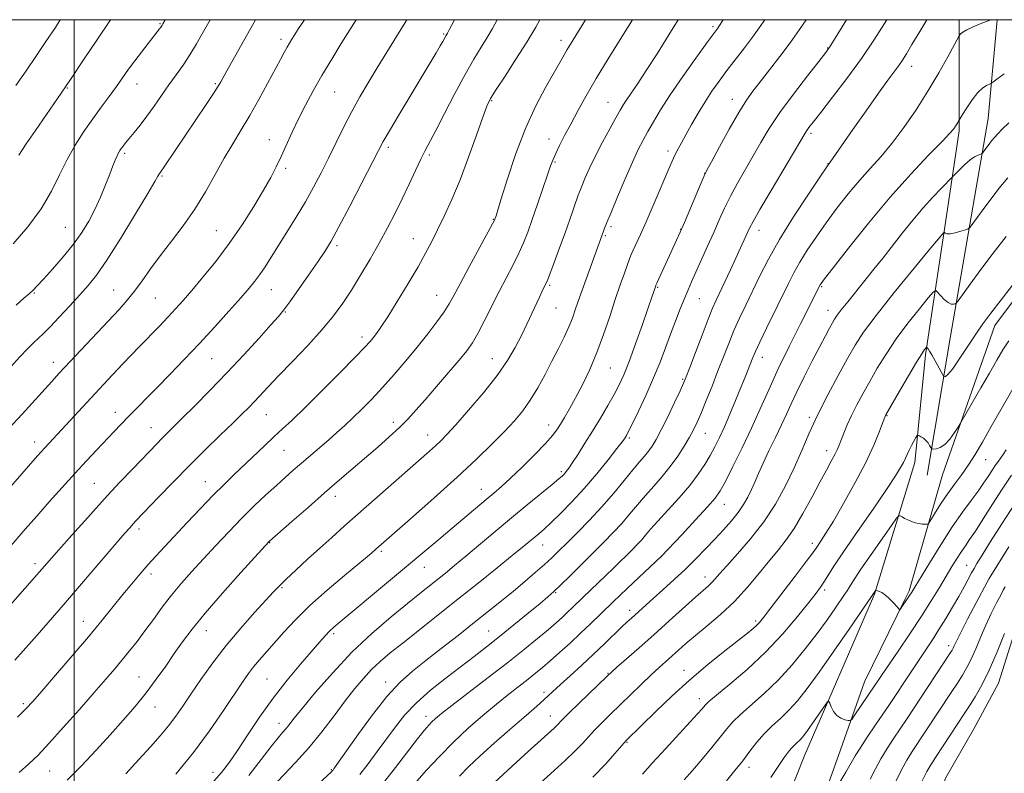
# Model space of a CAD drawing. Extents: x 2152300 to 2155200, y 304800 to 307700.
# Drawn here: x 2153984 to 2154274, y 307278 to 307500 of the extents above; entities that cross this region are included whole.
import ezdxf

# ---------------------------------------------------------------- set-up
doc = ezdxf.new("R2010")
doc.units = 0
doc.header["$MEASUREMENT"] = 0
for name, color, linetype, lineweight in [('BREAKLINE DTM HARD', 7, 'Continuous', 0), ('CONTOUR INDEX', 41, 'Continuous', 13), ('CONTOUR INTERMEDIATE', 44, 'Continuous', 0), ('GRID LINE', 7, 'Continuous', 0), ('SPOT ELEVATION DTM', 2, 'Continuous', 13)]:
    doc.layers.add(name, color=color, linetype=linetype, lineweight=lineweight)

msp = doc.modelspace()

# ---------------------------------------------------------------- linework, layer by layer
at = {"layer": 'BREAKLINE DTM HARD', "extrusion": (-0.02172427486007329, -0.04999559145879881, 0.998513142986355), "elevation": -61074.11084250655, "flags": 128}
msp.add_lwpolyline([(1853292.746970361, 1138754.685067482), (1853292.746970361, 1138752.850592081)], dxfattribs=at)
at = {"layer": 'BREAKLINE DTM HARD', "extrusion": (-0.0196746221974035, -0.04035819937928922, 0.9989915540104686), "elevation": -53696.15085230685, "flags": 128}
msp.add_lwpolyline([(1801727.555505618, 1219067.119699096), (1801727.555505618, 1219064.447003827)], dxfattribs=at)
at = {"layer": 'BREAKLINE DTM HARD'}
for points in [[(2154236.01, 307330.94, 1091.92), (2154247.72, 307369.43, 1095.4), (2154250.85, 307401.21, 1097.73), (2154257.06, 307442.16, 1102.56), (2154260.78, 307467.21, 1105.74), (2154260.855, 307500, 1108.384)], [(2154246.08, 307331.64, 1092.28), (2154255.94, 307365.85, 1095.28), (2154271.33, 307409.83, 1097.35), (2154289.11, 307433.64, 1097.54), (2154318.51, 307456.8, 1096.38), (2154366.86, 307480.53, 1095.7), (2154399.313, 307500, 1095.086)], [(2154271.966, 307500, 1107.926), (2154269.35, 307470.86, 1104.94), (2154258.19, 307406.08, 1099.07), (2154251.38, 307365.75, 1095.28)], [(2154235.28, 307329.26, 1091.82), (2154215.38, 307283.23, 1089.02), (2154200.5, 307245.92, 1087.25), (2154181.2, 307209.47, 1084.79), (2154159.84, 307168.2, 1081.85), (2154141.44, 307141.01, 1081.17), (2154124.74, 307122.65, 1080.36), (2154116.17, 307112.27, 1079.76), (2154111.64, 307101.84, 1078.83)], [(2154244.91, 307329.25, 1092.16), (2154232.92, 307304.79, 1090.95), (2154225.87, 307284.73, 1089.3), (2154216.75, 307259.05, 1087.73), (2154210.08, 307237.37, 1087.21), (2154201.04, 307219.74, 1084.79), (2154192.01, 307203.32, 1083.79), (2154182.15, 307184.09, 1083.22), (2154169.46, 307164.08, 1081.05), (2154158.42, 307148.08, 1080.56), (2154141.31, 307128.92, 1079.84), (2154127.08, 307115.38, 1079.8)], [(2154279.88, 307328.08, 1081.33), (2154272.39, 307304.39, 1080.89), (2154265, 307290.77, 1080.56), (2154256.8, 307276.36, 1080.24), (2154248.91, 307253.08, 1079.68), (2154242.7, 307237.03, 1079.07), (2154233.66, 307219.81, 1078.75), (2154228.31, 307208.59, 1077.83), (2154221.34, 307195.77, 1076.9), (2154212.3, 307178.54, 1076.66), (2154206.13, 307165.72, 1076.38), (2154193.41, 307142.49, 1075.77), (2154186.45, 307132.09, 1075.85)]]:
    msp.add_polyline3d(points, dxfattribs=at)
at = {"layer": 'CONTOUR INDEX', "flags": 128}
for points, elevation in [([(2153981.324, 307397.675), (2153984.025, 307400.5820000001), (2153986.2771, 307402.941), (2153988.08, 307404.7560000001), (2153990.966, 307407.491), (2153992.907, 307409.426), (2153995.631, 307412.279), (2153998.755, 307415.6250000001), (2154001.72, 307418.844), (2154004.176, 307421.595), (2154006.597, 307424.6690000001), (2154009.661, 307429.1390000001), (2154013.76, 307435.5980000001), (2154018.138, 307442.7270000001), (2154021.752, 307448.7280000001), (2154023.834, 307452.2600000001), (2154024.713, 307453.817), (2154024.996, 307454.3520000001), (2154025.228, 307454.724), (2154026.729, 307456.9020000001), (2154038.948, 307475.0310000001), (2154041.104, 307478.2821000001), (2154042.465, 307480.4080000001), (2154043.229, 307481.686), (2154044.986, 307484.894), (2154053.412, 307500.0000000001)], 1140), ([(2153982.496, 307311.1690000001), (2153985.793, 307314.797), (2153989.12, 307318.5750000001), (2153996.833, 307327.4449000001), (2153999.856, 307330.9510000001), (2154014.985, 307348.6020000001), (2154016.479, 307350.3100000001), (2154017.3921, 307351.324), (2154018.226, 307352.2220000001), (2154024.921, 307359.246), (2154029.174, 307363.653), (2154033.9, 307368.4600000001), (2154038.663, 307373.1840000001), (2154043.074, 307377.4830000001), (2154046.758, 307381.0490000001), (2154049.467, 307383.6940000001), (2154051.469, 307385.6971), (2154053.163, 307387.4570000001), (2154057.18, 307391.7610000001), (2154060.255, 307394.991), (2154064.35, 307399.225), (2154068.892, 307403.98), (2154073.116, 307408.6090000001), (2154076.464, 307412.649), (2154079.184, 307416.3811000001), (2154081.729, 307420.274), (2154084.442, 307424.6660000001), (2154087.241, 307429.376), (2154089.935, 307434.095), (2154092.38, 307438.588), (2154094.614, 307442.9120000001), (2154096.719, 307447.2000000001), (2154098.746, 307451.4990000001), (2154100.608, 307455.5150000001), (2154102.1871, 307458.8680000001), (2154103.457, 307461.4061), (2154106.578, 307467.3360000001), (2154109.1661, 307472.3680000001), (2154112.206, 307478.241), (2154115.211, 307483.851), (2154117.79, 307488.3410000001), (2154119.936, 307491.851), (2154121.738, 307494.7650000001), (2154123.288, 307497.426), (2154124.688, 307500.0000000001)], 1130), ([(2154029.985, 307277.5799000001), (2154035.156, 307283.9), (2154039.929, 307290.3250000001), (2154044.038, 307296.2880000001), (2154049.632, 307304.7270000001), (2154051.3609, 307307.203), (2154052.91, 307309.213), (2154054.641, 307311.2550000001), (2154061.847, 307319.4), (2154065.262, 307323.0870000001), (2154069.497, 307327.258), (2154074.565, 307331.784), (2154079.687, 307336.1080000001), (2154086.446, 307341.693), (2154087.721, 307342.7789), (2154088.912, 307343.846), (2154099.124, 307352.8250000001), (2154105.9991, 307358.921), (2154112.851, 307365.106), (2154118.586, 307370.4570000001), (2154123.163, 307374.909), (2154126.8051, 307378.6120000001), (2154129.737, 307381.757), (2154132.198, 307384.7000000001), (2154134.428, 307387.8350000001), (2154136.62, 307391.447), (2154138.769, 307395.366), (2154140.823, 307399.3130000001), (2154142.726, 307403.0380000001), (2154144.403, 307406.432), (2154145.777, 307409.4180000001), (2154146.83, 307412.028), (2154147.794, 307414.7270000001), (2154148.961, 307418.0920000001), (2154150.5101, 307422.436), (2154156.022, 307437.67), (2154156.349, 307438.53), (2154157.009, 307440.1850000001), (2154158.231, 307443.1780000001), (2154160.135, 307447.7720000001), (2154162.385, 307453.1040000001), (2154164.5351, 307458.03), (2154166.254, 307461.7070000001), (2154167.683, 307464.4840000001), (2154169.079, 307467.0100000001), (2154170.702, 307469.8680000001), (2154172.814, 307473.3840000001), (2154175.681, 307477.8200000001), (2154179.383, 307483.2120000001), (2154183.263, 307488.6900000001), (2154186.48, 307493.1580000001), (2154189.693, 307497.547), (2154190.006, 307498.003), (2154191.234, 307500.0000000001)], 1120), ([(2154084.186, 307277.4461000001), (2154086.618, 307280.6129000001), (2154089.329, 307284.213), (2154094.697, 307291.508), (2154097.499, 307295.0160000001), (2154100.866, 307298.5860000001), (2154105.034, 307302.2910000001), (2154109.608, 307305.953), (2154117.927, 307312.2880000001), (2154121.561, 307315.0931000001), (2154125.3781, 307318.116), (2154129.632, 307321.5710000001), (2154133.833, 307325.0310000001), (2154137.305, 307327.9120000001), (2154139.622, 307329.8540000001), (2154141.3601, 307331.3909000001), (2154143.344, 307333.2830000001), (2154146.18, 307336.0760000001), (2154156.124, 307345.9990000001), (2154158.866, 307348.806), (2154161.361, 307351.496), (2154163.711, 307354.2070000001), (2154166.013, 307356.9560000001), (2154168.361, 307359.7230000001), (2154170.815, 307362.503), (2154173.295, 307365.3370000001), (2154175.686, 307368.2749000001), (2154177.879, 307371.3210000001), (2154179.794, 307374.2810000001), (2154181.359, 307376.9130000001), (2154182.5569, 307379.1080000001), (2154183.607, 307381.2930000001), (2154184.785, 307384.029), (2154186.289, 307387.7021000001), (2154188.005, 307392.0000000001), (2154189.742, 307396.437), (2154191.356, 307400.623), (2154192.895, 307404.552), (2154194.456, 307408.316), (2154196.12, 307412.018), (2154197.918, 307415.8090000001), (2154202.022, 307424.3100000001), (2154204.616, 307429.373), (2154207.918, 307435.2301), (2154212.006, 307441.8430000001), (2154216.176, 307448.2590000001), (2154219.532, 307453.295), (2154222.171, 307457.209), (2154222.761, 307457.9790000001), (2154229.472, 307467.5901), (2154233.393, 307473.1680000001), (2154237.068, 307478.3420000001), (2154239.82, 307482.1310000001), (2154243.0791, 307486.5410000001), (2154244.15, 307488.105), (2154245.3011, 307489.948), (2154246.9, 307492.6360000001), (2154249.1801, 307496.497), (2154251.269, 307500.0000000001)], 1110), ([(2154135.274, 307273.083), (2154141.505, 307278.6680000001), (2154144.728, 307281.611), (2154147.577, 307284.3200000001), (2154149.813, 307286.6070000001), (2154153.477, 307290.5870000001), (2154155.545, 307292.7150000001), (2154157.956, 307295.105), (2154167.093, 307304.0090000001), (2154170.008, 307306.7980000001), (2154172.381, 307309.002), (2154178.069, 307314.105), (2154180.294, 307316.062), (2154183.084, 307318.4170000001), (2154186.579, 307321.2830000001), (2154190.5291, 307324.653), (2154194.586, 307328.491), (2154198.442, 307332.691), (2154201.949, 307336.8860000001), (2154205.003, 307340.6420000001), (2154207.565, 307343.7120000001), (2154209.865, 307346.601), (2154212.201, 307350.0040000001), (2154214.772, 307354.3690000001), (2154217.391, 307359.172), (2154219.771, 307363.648), (2154221.683, 307367.1900000001), (2154223.129, 307369.8320000001), (2154224.165, 307371.7700000001), (2154224.87, 307373.2280000001), (2154225.418, 307374.5370000001), (2154226.781, 307378.0700000001), (2154227.806, 307380.539), (2154229.087, 307383.351), (2154230.633, 307386.415), (2154232.428, 307389.7340000001), (2154234.449, 307393.3350000001), (2154236.698, 307397.236), (2154239.269, 307401.4280000001), (2154242.28, 307405.893), (2154245.723, 307410.512), (2154249.082, 307414.7490000001), (2154251.714, 307417.964), (2154253.185, 307419.6880000001), (2154253.896, 307420.128), (2154254.455, 307419.6620000001), (2154255.333, 307418.6670000001), (2154256.4401, 307417.519), (2154257.547, 307416.596), (2154258.465, 307416.1740000001), (2154259.154, 307416.128), (2154259.613, 307416.235), (2154259.922, 307416.403), (2154260.473, 307417.0700000001), (2154264.053, 307422.0060000001), (2154267.205, 307426.302), (2154270.842, 307431.1520000001), (2154274.682, 307436.0970000001)], 1100), ([(2154205.3169, 307276.615), (2154209.2949, 307282.4650000001), (2154210.433, 307284.0480000001), (2154211.318, 307285.128), (2154212.16, 307285.99), (2154212.996, 307286.7710000001), (2154213.823, 307287.568), (2154214.66, 307288.4940000001), (2154215.624, 307289.7149), (2154216.858, 307291.409), (2154218.421, 307293.6350000001), (2154221.328, 307297.855), (2154222.056, 307298.8690000001), (2154222.403, 307299.0309000001), (2154222.669, 307298.48), (2154223.104, 307297.3910000001), (2154223.781, 307296.0750000001), (2154224.725, 307294.882), (2154225.913, 307294.0800000001), (2154227.126, 307293.6250000001), (2154228.098, 307293.3970000001), (2154228.673, 307293.3420000001), (2154229.138, 307293.692), (2154229.89, 307294.7450000001), (2154236.109, 307303.894), (2154236.775, 307304.8989), (2154237.93, 307306.617), (2154242.823, 307313.8150000001), (2154246.29, 307318.954), (2154249.705, 307324.1250000001), (2154252.597, 307328.681), (2154254.977, 307332.577), (2154258.703, 307338.797), (2154260.201, 307341.2340000001), (2154261.491, 307343.2380000001), (2154262.642, 307344.909), (2154263.908, 307346.72), (2154265.592, 307349.2380000001), (2154267.896, 307352.838), (2154270.627, 307357.1450000001), (2154273.495, 307361.596), (2154276.233, 307365.692)], 1090)]:
    msp.add_lwpolyline(points, dxfattribs=dict(at, elevation=elevation))
at = {"layer": 'CONTOUR INTERMEDIATE', "flags": 128}
for points, elevation in [([(2153974.585, 307354.699), (2153989.233, 307371.3970000001), (2153990.285, 307372.573), (2153991.394, 307373.7860000001), (2154009.9339, 307393.775), (2154014.309, 307398.4160000001), (2154019.277, 307403.615), (2154025.029, 307409.5860000001), (2154027.679, 307412.3680000001), (2154029.927, 307414.7880000001), (2154032.107, 307417.2220000001), (2154034.678, 307420.1771), (2154037.964, 307424.039), (2154041.7611, 307428.709), (2154045.732, 307433.9670000001), (2154049.56, 307439.5430000001), (2154053.004, 307444.969), (2154055.845, 307449.7270000001), (2154057.953, 307453.4780000001), (2154059.565, 307456.6009000001), (2154061.0091, 307459.6520000001), (2154064.265, 307466.828), (2154066.135, 307470.7770000001), (2154068.18, 307474.816), (2154070.458, 307479.028), (2154073.038, 307483.5410000001), (2154075.909, 307488.356), (2154078.724, 307492.964), (2154083.109, 307500.0000000001)], 1136), ([(2153978.351, 307324.159), (2153995.4781, 307343.671), (2153999.343, 307348.0320000001), (2154004.032, 307353.275), (2154008.904, 307358.6460000001), (2154013.399, 307363.501), (2154017.288, 307367.6240000001), (2154024.433, 307375.096), (2154025.843, 307376.5320000001), (2154031.763, 307382.377), (2154035.487, 307386.0920000001), (2154040.028, 307390.7000000001), (2154044.998, 307395.8690000001), (2154049.986, 307401.2160000001), (2154054.494, 307406.1510000001), (2154057.999, 307410.0370000001), (2154060.2139, 307412.523), (2154061.7719, 307414.4109000001), (2154063.537, 307416.7930000001), (2154066.12, 307420.4190000001), (2154069.112, 307424.6800000001), (2154071.848, 307428.627), (2154073.8909, 307431.6730000001), (2154075.713, 307434.6839000001), (2154078.013, 307438.888), (2154081.231, 307445.0260000001), (2154084.77, 307451.8810000001), (2154089.678, 307461.476), (2154091.087, 307464.106), (2154092.901, 307467.2380000001), (2154095.746, 307472.0040000001), (2154104.94, 307487.2810000001), (2154106.72, 307490.263), (2154107.909, 307492.2860000001), (2154108.655, 307493.5900000001), (2154109.56, 307495.2249), (2154109.869, 307495.7280000001), (2154110.048, 307496.05), (2154110.559, 307497.0481000001), (2154112.054, 307500.0000000001)], 1132), ([(2153978.469, 307341.5800000001), (2153985.631, 307349.823), (2153988.977, 307353.644), (2153992.673, 307357.822), (2153996.504, 307362.106), (2154000.226, 307366.2150000001), (2154003.6349, 307369.9190000001), (2154006.6841, 307373.1840000001), (2154011.707, 307378.491), (2154013.875, 307380.751), (2154016.072, 307383.0100000001), (2154024.483, 307391.5329), (2154028.254, 307395.398), (2154032.451, 307399.7650000001), (2154036.912, 307404.5060000001), (2154041.434, 307409.431), (2154045.64, 307414.0970000001), (2154049.11, 307417.998), (2154051.567, 307420.807), (2154053.3, 307422.9070000001), (2154054.741, 307424.861), (2154056.27, 307427.1520000001), (2154058.049, 307429.953), (2154062.73, 307437.394), (2154065.475, 307441.812), (2154068.157, 307446.2920000001), (2154070.575, 307450.6020000001), (2154072.801, 307454.8421000001), (2154074.974, 307459.1950000001), (2154077.203, 307463.779), (2154079.491, 307468.4460000001), (2154081.811, 307472.9789), (2154084.16, 307477.241), (2154086.615, 307481.4160000001), (2154089.278, 307485.7640000001), (2154095.043, 307495.0420000001), (2154097.546, 307499.1390000001), (2154098.051, 307500.0000000001)], 1134), ([(2153980.702, 307379.339), (2153984.659, 307383.73), (2153993.4221, 307393.351), (2153995.6279, 307395.742), (2154013.235, 307414.5920000001), (2154015.642, 307417.2820000001), (2154017.792, 307419.9390000001), (2154020.027, 307423.0040000001), (2154022.514, 307426.518), (2154025.373, 307430.42), (2154028.659, 307434.6570000001), (2154032.154, 307439.2170000001), (2154035.578, 307444.095), (2154038.708, 307449.2340000001), (2154041.56, 307454.365), (2154044.212, 307459.164), (2154046.745, 307463.4350000001), (2154049.248, 307467.481), (2154051.814, 307471.7330000001), (2154054.4771, 307476.4450000001), (2154057.028, 307481.165), (2154060.801, 307488.2781000001), (2154061.93, 307490.3700000001), (2154062.764, 307491.8690000001), (2154063.47, 307493.083), (2154064.182, 307494.253), (2154065.03, 307495.6030000001), (2154066.155, 307497.3690000001), (2154067.858, 307500.0000000001)], 1138), ([(2153982.089, 307433.894), (2153986.324, 307438.932), (2153990.296, 307444.28), (2153993.341, 307449.4049000001), (2153995.719, 307454.2180000001), (2153997.919, 307458.7430000001), (2154000.326, 307462.998), (2154002.903, 307466.99), (2154005.507, 307470.72), (2154008.01, 307474.187), (2154010.343, 307477.382), (2154012.451, 307480.2899), (2154016.065, 307485.4111), (2154017.869, 307487.894), (2154019.822, 307490.453), (2154024.495, 307496.371), (2154025.214, 307497.3150000001), (2154025.653, 307497.922), (2154025.942, 307498.3520000001), (2154026.184, 307498.7550000001), (2154026.869, 307500.0000000001)], 1144), ([(2153982.843, 307480.5760000001), (2153985.872, 307484.9620000001), (2153988.8979, 307489.393), (2153991.712, 307493.551), (2153994.473, 307497.7270000001), (2153995.922, 307500.0000000001)], 1148), ([(2153982.923, 307415.8590000001), (2153985.165, 307417.849), (2153986.733, 307419.1839000001), (2153987.913, 307420.246), (2153989.155, 307421.507), (2153990.947, 307423.4610000001), (2153993.6041, 307426.4300000001), (2153996.738, 307430.0540000001), (2153999.781, 307433.8), (2154002.295, 307437.2660000001), (2154004.346, 307440.578), (2154006.124, 307443.9890000001), (2154007.775, 307447.6470000001), (2154009.262, 307451.2629), (2154010.502, 307454.4400000001), (2154011.438, 307456.872), (2154012.126, 307458.627), (2154012.647, 307459.8630000001), (2154013.078, 307460.7390000001), (2154013.482, 307461.409), (2154013.914, 307462.0260000001), (2154014.4421, 307462.741), (2154015.1729, 307463.6830000001), (2154016.223, 307464.9790000001), (2154017.673, 307466.7281000001), (2154019.454, 307468.9240000001), (2154021.462, 307471.534), (2154023.598, 307474.496), (2154027.959, 307480.7590000001), (2154030.061, 307483.7180000001), (2154032.103, 307486.6211), (2154034.108, 307489.6340000001), (2154036.108, 307492.9010000001), (2154038.165, 307496.476), (2154040.128, 307500.0000000001)], 1142), ([(2153983.307, 307294.316), (2153985.823, 307296.845), (2153987.837, 307299.0260000001), (2153990.476, 307302.0440000001), (2153994.527, 307306.7221000001), (2153999.417, 307312.4070000001), (2154004.231, 307318.0820000001), (2154008.253, 307322.9350000001), (2154011.55, 307327.002), (2154014.387, 307330.524), (2154016.992, 307333.7110000001), (2154019.45, 307336.6420000001), (2154021.813, 307339.3631000001), (2154024.165, 307341.963), (2154026.721, 307344.7110000001), (2154033.331, 307351.775), (2154037.206, 307355.8900000001), (2154040.925, 307359.757), (2154044.176, 307363.0039000001), (2154047.112, 307365.824), (2154056.076, 307374.322), (2154058.907, 307376.981), (2154061.459, 307379.3350000001), (2154064.255, 307381.943), (2154067.965, 307385.5220000001), (2154072.949, 307390.4670000001), (2154078.3159, 307395.8680000001), (2154082.862, 307400.4930000001), (2154085.702, 307403.4340000001), (2154087.227, 307405.0930000001), (2154088.143, 307406.1960000001), (2154089.088, 307407.4319000001), (2154090.42, 307409.3430000001), (2154092.425, 307412.4300000001), (2154095.242, 307416.9510000001), (2154098.417, 307422.1830000001), (2154101.349, 307427.1570000001), (2154103.601, 307431.171), (2154105.395, 307434.5930000001), (2154107.12, 307438.0580000001), (2154109.09, 307442.117), (2154111.317, 307446.9820000001), (2154113.739, 307452.7820000001), (2154116.252, 307459.431), (2154118.589, 307465.9811), (2154120.44, 307471.2650000001), (2154121.658, 307474.547), (2154122.748, 307476.7930000001), (2154124.376, 307479.399), (2154126.994, 307483.388), (2154130.199, 307488.3150000001), (2154133.377, 307493.3630000001), (2154136.019, 307497.8310000001), (2154137.226, 307500.0000000001)], 1128), ([(2153983.709, 307460.074), (2153985.911, 307463.3530000001), (2153988.645, 307467.3590000001), (2153996.189, 307478.373), (2153999.094, 307482.6520000001), (2154002.797, 307488.128), (2154006.713, 307493.941), (2154010.752, 307500.0000000001)], 1146), ([(2153983.818, 307278.019), (2153986.712, 307280.5710000001), (2153989.373, 307283.171), (2153992.574, 307286.5900000001), (2153996.819, 307291.307), (2154001.5469, 307296.6420000001), (2154005.93, 307301.627), (2154009.343, 307305.5320000001), (2154011.969, 307308.5810000001), (2154014.198, 307311.236), (2154016.362, 307313.8970000001), (2154018.573, 307316.719), (2154020.8911, 307319.7980000001), (2154023.361, 307323.1840000001), (2154025.982, 307326.7540000001), (2154028.742, 307330.3441), (2154031.64, 307333.8410000001), (2154034.732, 307337.351), (2154038.087, 307341.0330000001), (2154041.734, 307344.981), (2154045.557, 307349.039), (2154049.397, 307352.9870000001), (2154053.104, 307356.633), (2154056.547, 307359.8900000001), (2154059.602, 307362.699), (2154062.209, 307365.052), (2154064.577, 307367.149), (2154066.983, 307369.2430000001), (2154075.022, 307376.1560000001), (2154077.439, 307378.2600000001), (2154079.75, 307380.3320000001), (2154082.15, 307382.5750000001), (2154084.799, 307385.165), (2154087.718, 307388.1510000001), (2154090.896, 307391.55), (2154094.292, 307395.344), (2154097.7619, 307399.376), (2154101.134, 307403.448), (2154104.238, 307407.3630000001), (2154106.92, 307410.9080000001), (2154109.024, 307413.865), (2154110.525, 307416.2060000001), (2154111.9, 307418.6539), (2154113.753, 307422.123), (2154116.455, 307427.1360000001), (2154123.342, 307439.8300000001), (2154123.888, 307440.865), (2154124.01, 307441.138), (2154124.348, 307442.137), (2154124.776, 307443.5160000001), (2154125.798, 307446.861), (2154127.62, 307452.7590000001), (2154130.092, 307460.225), (2154132.979, 307467.8810000001), (2154136.028, 307474.572), (2154138.936, 307480.051), (2154143.1509, 307487.356), (2154145.343, 307491.209), (2154146.249, 307492.741), (2154150.677, 307500.0000000001)], 1126), ([(2153997.9301, 307275.7569), (2154002.213, 307280.0380000001), (2154006.5021, 307284.599), (2154010.628, 307289.143), (2154014.4581, 307293.441), (2154017.984, 307297.5371000001), (2154021.234, 307301.5430000001), (2154024.233, 307305.5320000001), (2154026.997, 307309.4240000001), (2154029.537, 307313.099), (2154031.9659, 307316.562), (2154034.792, 307320.318), (2154038.622, 307324.9950000001), (2154043.745, 307330.8910000001), (2154049.183, 307336.9820000001), (2154057.4, 307346.0480000001), (2154057.6119, 307346.246), (2154064.212, 307352.073), (2154068.929, 307356.2180000001), (2154073.826, 307360.497), (2154078.236, 307364.316), (2154089.509, 307374.012), (2154092.895, 307376.9990000001), (2154095.875, 307379.752), (2154098.371, 307382.251), (2154100.746, 307384.8420000001), (2154103.469, 307387.959), (2154106.827, 307391.845), (2154110.375, 307395.98), (2154113.483, 307399.65), (2154115.712, 307402.3900000001), (2154117.373, 307404.7270000001), (2154118.963, 307407.4400000001), (2154120.871, 307411.089), (2154125.266, 307419.816), (2154129.373, 307427.735), (2154131.058, 307431.1250000001), (2154132.433, 307434.2070000001), (2154133.673, 307437.373), (2154135.003, 307441.096), (2154136.565, 307445.6240000001), (2154139.512, 307454.2880000001), (2154140.434, 307456.9560000001), (2154141.138, 307458.8), (2154141.934, 307460.5760000001), (2154143.069, 307462.898), (2154144.5591, 307465.816), (2154146.354, 307469.24), (2154148.439, 307473.116), (2154150.907, 307477.545), (2154153.883, 307482.665), (2154157.37, 307488.4441000001), (2154160.895, 307494.1660000001), (2154164.518, 307500.0000000001)], 1124), ([(2154015.255, 307277.6890000001), (2154019.12, 307281.8950000001), (2154022.504, 307285.6080000001), (2154025.404, 307288.873), (2154027.865, 307291.8200000001), (2154029.981, 307294.6191000001), (2154032.048, 307297.5970000001), (2154034.416, 307301.122), (2154037.359, 307305.4460000001), (2154040.859, 307310.3590000001), (2154044.8291, 307315.539), (2154049.097, 307320.6410000001), (2154053.182, 307325.235), (2154058.774, 307331.307), (2154060.504, 307333.11), (2154062.496, 307335.056), (2154065.332, 307337.726), (2154068.779, 307340.914), (2154072.402, 307344.22), (2154075.91, 307347.378), (2154079.583, 307350.6410000001), (2154104.777, 307372.789), (2154106.546, 307374.3860000001), (2154108.054, 307375.8150000001), (2154109.838, 307377.655), (2154112.4669, 307380.5320000001), (2154116.271, 307384.8300000001), (2154120.627, 307389.953), (2154124.673, 307395.062), (2154127.749, 307399.502), (2154130.006, 307403.349), (2154131.797, 307406.8620000001), (2154133.41, 307410.2290000001), (2154137.106, 307418.176), (2154137.876, 307419.785), (2154138.865, 307421.806), (2154139.36, 307422.9460000001), (2154140.176, 307425.0150000001), (2154141.4751, 307428.4390000001), (2154143.0679, 307432.724), (2154144.678, 307437.1460000001), (2154146.071, 307441.0810000001), (2154148.544, 307448.2431000001), (2154149, 307449.452), (2154149.602, 307450.9380000001), (2154150.547, 307453.1940000001), (2154151.882, 307456.2050000001), (2154153.619, 307459.8300000001), (2154155.709, 307463.8580000001), (2154157.849, 307467.796), (2154159.675, 307471.0820000001), (2154160.946, 307473.3410000001), (2154161.896, 307474.9491), (2154162.883, 307476.4720000001), (2154166.095, 307481.164), (2154168.6149, 307484.9770000001), (2154171.808, 307489.974), (2154175.26, 307495.491), (2154178.035, 307500.0000000001)], 1122), ([(2154040.455, 307274.6730000001), (2154043.427, 307278.0420000001), (2154045.756, 307281.0590000001), (2154048.135, 307284.5420000001), (2154051.116, 307289.0850000001), (2154054.674, 307294.394), (2154058.639, 307299.9550000001), (2154062.796, 307305.2860000001), (2154066.751, 307310.0310000001), (2154072.42, 307316.583), (2154074.041, 307318.4170000001), (2154075.274, 307319.7220000001), (2154076.518, 307320.8900000001), (2154078.3829, 307322.4820000001), (2154107.478, 307346.7170000001), (2154111.441, 307350.05), (2154121.383, 307358.4931000001), (2154123.707, 307360.4390000001), (2154125.9269, 307362.3520000001), (2154128.6, 307364.796), (2154132.061, 307368.1190000001), (2154135.762, 307371.789), (2154138.929, 307375.0550000001), (2154141.009, 307377.3800000001), (2154142.304, 307379.0870000001), (2154143.334, 307380.714), (2154144.534, 307382.726), (2154146.005, 307385.2870000001), (2154147.762, 307388.4880000001), (2154149.791, 307392.3840000001), (2154151.955, 307396.8890000001), (2154154.088, 307401.883), (2154156.055, 307407.2050000001), (2154157.84, 307412.5320000001), (2154159.459, 307417.502), (2154160.913, 307421.797), (2154162.1471, 307425.2770000001), (2154163.088, 307427.8470000001), (2154163.717, 307429.5200000001), (2154164.208, 307430.7370000001), (2154164.785, 307432.05), (2154166.875, 307436.681), (2154168.54, 307440.4450000001), (2154170.6199, 307445.236), (2154175.826, 307457.3840000001), (2154176.594, 307459.133), (2154177.218, 307460.4460000001), (2154177.962, 307461.887), (2154178.947, 307463.7070000001), (2154180.26, 307466.077), (2154181.945, 307469.079), (2154183.888, 307472.443), (2154185.931, 307475.812), (2154187.966, 307478.926), (2154190.074, 307481.9130000001), (2154192.38, 307485.001), (2154197.558, 307491.7120000001), (2154199.94, 307494.8570000001), (2154201.9011, 307497.5900000001), (2154203.513, 307500.0000000001)], 1118), ([(2154051.464, 307277.1290000001), (2154058.065, 307285.7550000001), (2154060.105, 307288.3), (2154061.425, 307289.8250000001), (2154062.375, 307290.8950000001), (2154063.332, 307292.0710000001), (2154064.796, 307293.925), (2154067.293, 307297.0310000001), (2154071.188, 307301.735), (2154076.201, 307307.48), (2154081.885, 307313.4830000001), (2154087.784, 307319.0590000001), (2154093.397, 307323.9190000001), (2154098.208, 307327.8690000001), (2154101.864, 307330.8150000001), (2154109.428, 307336.851), (2154112.131, 307339.0580000001), (2154115.4169, 307341.8), (2154124.043, 307349.1120000001), (2154128.851, 307353.1410000001), (2154133.547, 307356.9950000001), (2154140.924, 307362.9660000001), (2154142.882, 307364.5910000001), (2154143.912, 307365.513), (2154144.483, 307366.1140000001), (2154145.02, 307366.7590000001), (2154145.756, 307367.7590000001), (2154146.876, 307369.409), (2154148.5051, 307371.91), (2154150.532, 307375.1020000001), (2154152.784, 307378.73), (2154155.087, 307382.5330000001), (2154157.268, 307386.2320000001), (2154159.152, 307389.5430000001), (2154160.65, 307392.3601), (2154162.005, 307395.307), (2154163.546, 307399.187), (2154165.476, 307404.454), (2154167.502, 307410.177), (2154169.201, 307415.074), (2154170.262, 307418.1850000001), (2154171.388, 307421.5800000001), (2154171.465, 307421.768), (2154171.73, 307422.3540000001), (2154177.5669, 307435.0380000001), (2154178.585, 307437.324), (2154179.8369, 307440.219), (2154184.78, 307451.8850000001), (2154185.674, 307453.9620000001), (2154186.469, 307455.588), (2154187.824, 307458.1200000001), (2154190.179, 307462.4689), (2154193.088, 307467.7590000001), (2154195.887, 307472.6660000001), (2154198.103, 307476.2320000001), (2154200.041, 307478.9610000001), (2154202.196, 307481.7220000001), (2154204.921, 307485.1730000001), (2154207.995, 307489.1350000001), (2154211.052, 307493.219), (2154213.776, 307497.066), (2154215.751, 307500.0000000001)], 1116), ([(2154058.347, 307273.774), (2154065.27, 307280.954), (2154069.183, 307285.29), (2154073.03, 307290.025), (2154076.649, 307294.7930000001), (2154079.908, 307299.159), (2154082.729, 307302.7949), (2154085.254, 307305.801), (2154087.677, 307308.382), (2154090.2181, 307310.769), (2154093.19, 307313.2910000001), (2154096.929, 307316.301), (2154113.0959, 307329.117), (2154119.099, 307333.9160000001), (2154124.633, 307338.371), (2154129.123, 307342.013), (2154132.179, 307344.5220000001), (2154136.908, 307348.459), (2154138.492, 307349.824), (2154140.58, 307351.74), (2154143.354, 307354.431), (2154146.673, 307357.8350000001), (2154150.311, 307361.816), (2154154.01, 307366.1521000001), (2154157.368, 307370.2801), (2154159.95, 307373.5480000001), (2154161.46, 307375.501), (2154162.164, 307376.4550000001), (2154162.466, 307376.9180000001), (2154162.753, 307377.4120000001), (2154163.322, 307378.5060000001), (2154164.45, 307380.779), (2154166.297, 307384.588), (2154168.553, 307389.3890000001), (2154170.79, 307394.4130000001), (2154172.678, 307399.045), (2154174.278, 307403.2851), (2154175.747, 307407.2870000001), (2154177.204, 307411.1460000001), (2154178.601, 307414.719), (2154179.849, 307417.8040000001), (2154180.912, 307420.3260000001), (2154181.964, 307422.714), (2154186.693, 307433.22), (2154188.495, 307437.2830000001), (2154190.106, 307440.958), (2154191.677, 307444.4130000001), (2154193.432, 307447.952), (2154195.528, 307451.797), (2154200.156, 307459.8690000001), (2154202.392, 307463.802), (2154204.86, 307467.9230000001), (2154207.98, 307472.6200000001), (2154211.9479, 307478.045), (2154216.075, 307483.4110000001), (2154219.448, 307487.6950000001), (2154221.495, 307490.3210000001), (2154222.997, 307492.4840000001), (2154225.075, 307495.824), (2154227.623, 307500.0000000001)], 1114), ([(2154068.529, 307271.427), (2154075.866, 307278.2700000001), (2154076.178, 307278.6090000001), (2154076.3109, 307278.7770000001), (2154076.57, 307279.127), (2154077.448, 307280.3630000001), (2154083.147, 307288.4560000001), (2154087.6669, 307294.66), (2154092.202, 307300.4460000001), (2154096.11, 307304.72), (2154099.726, 307307.959), (2154103.624, 307311.0330000001), (2154108.202, 307314.6030000001), (2154113.135, 307318.48), (2154117.918, 307322.2640000001), (2154122.161, 307325.648), (2154125.94, 307328.6960000001), (2154129.445, 307331.561), (2154132.805, 307334.351), (2154135.914, 307336.9840000001), (2154138.601, 307339.3309000001), (2154140.804, 307341.351), (2154142.879, 307343.356), (2154145.289, 307345.7490000001), (2154148.362, 307348.827), (2154151.895, 307352.458), (2154155.5509, 307356.4060000001), (2154159.023, 307360.4179000001), (2154162.124, 307364.1670000001), (2154164.697, 307367.3100000001), (2154166.643, 307369.6180000001), (2154168.1, 307371.318), (2154169.264, 307372.7500000001), (2154170.333, 307374.2640000001), (2154171.513, 307376.2430000001), (2154173.009, 307379.078), (2154174.92, 307382.936), (2154176.9189, 307387.0870000001), (2154178.573, 307390.578), (2154179.607, 307392.8210000001), (2154180.382, 307394.6880000001), (2154181.419, 307397.42), (2154183.072, 307401.8289000001), (2154185.037, 307407.0320000001), (2154186.842, 307411.721), (2154188.155, 307414.9600000001), (2154189.192, 307417.2990000001), (2154193.418, 307426.2500000001), (2154195.035, 307429.7220000001), (2154196.421, 307432.731), (2154199.062, 307438.5600000001), (2154200.091, 307440.524), (2154202.085, 307444.019), (2154205.382, 307449.6310000001), (2154215.402, 307466.5330000001), (2154215.92, 307467.327), (2154216.56, 307468.1950000001), (2154217.782, 307469.7700000001), (2154220.017, 307472.6290000001), (2154223.51, 307477.1200000001), (2154227.739, 307482.6780000001), (2154231.994, 307488.5150000001), (2154235.698, 307493.9641), (2154238.809, 307498.86), (2154239.501, 307500.0000000001)], 1112), ([(2154091.1979, 307274.974), (2154094.749, 307279.5600000001), (2154101.174, 307287.9300000001), (2154103.1829, 307290.464), (2154104.489, 307291.998), (2154105.459, 307293.0050000001), (2154106.507, 307293.9680000001), (2154108.251, 307295.4020000001), (2154111.357, 307297.827), (2154122.045, 307306.0360000001), (2154127.823, 307310.5220000001), (2154132.692, 307314.3920000001), (2154136.591, 307317.579), (2154139.653, 307320.1499000001), (2154142.021, 307322.1890000001), (2154143.883, 307323.844), (2154145.434, 307325.279), (2154146.865, 307326.6520000001), (2154150.062, 307329.7550000001), (2154156.724, 307336.0920000001), (2154158.973, 307338.2820000001), (2154164.524, 307343.8069000001), (2154165.918, 307345.2340000001), (2154167.171, 307346.5850000001), (2154168.399, 307347.997), (2154169.901, 307349.7450000001), (2154172.025, 307352.1360000001), (2154174.963, 307355.3480000001), (2154178.29, 307359.03), (2154181.429, 307362.699), (2154183.931, 307365.974), (2154185.866, 307368.8750000001), (2154187.432, 307371.523), (2154188.819, 307374.068), (2154190.171, 307376.7760000001), (2154191.623, 307379.941), (2154193.256, 307383.7241000001), (2154194.937, 307387.7531), (2154196.4801, 307391.523), (2154197.739, 307394.6310000001), (2154200.052, 307400.4510000001), (2154200.805, 307402.2010000001), (2154202.07, 307404.9110000001), (2154204.059, 307409.019), (2154210.523, 307422.246), (2154212.128, 307425.3970000001), (2154213.876, 307428.507), (2154216.0571, 307432.0149000001), (2154218.664, 307435.915), (2154221.614, 307440.0870000001), (2154224.815, 307444.3950000001), (2154228.13, 307448.6310000001), (2154231.4099, 307452.5700000001), (2154234.561, 307456.105), (2154237.692, 307459.5920000001), (2154240.967, 307463.5050000001), (2154244.487, 307468.1850000001), (2154248.106, 307473.4380000001), (2154251.618, 307478.937), (2154254.814, 307484.3161000001), (2154257.476, 307489.0411), (2154260.837, 307495.213), (2154261.004, 307495.4901000001), (2154261.257, 307495.828), (2154261.855, 307496.3420000001), (2154263.037, 307497.04), (2154264.909, 307497.9010000001), (2154267.037, 307498.779), (2154270.106, 307500.0000000001)], 1108), ([(2154100.985, 307275.498), (2154103.853, 307278.704), (2154107.574, 307282.7060000001), (2154111.7869, 307286.985), (2154116.16, 307291.094), (2154120.462, 307294.872), (2154124.489, 307298.2320000001), (2154128.07, 307301.1080000001), (2154133.787, 307305.574), (2154135.978, 307307.3200000001), (2154138.038, 307309.0310000001), (2154140.32, 307311.001), (2154143.076, 307313.4400000001), (2154146.138, 307316.209), (2154149.234, 307319.0860000001), (2154152.197, 307321.9280000001), (2154155.273, 307324.925), (2154158.814, 307328.3480000001), (2154162.972, 307332.297), (2154173.085, 307341.785), (2154179.093, 307348.164), (2154183.144, 307352.496), (2154186.699, 307356.3570000001), (2154188.944, 307358.9550000001), (2154190.401, 307361.074), (2154191.923, 307363.8910000001), (2154194.153, 307368.2610000001), (2154196.873, 307373.747), (2154199.657, 307379.5910000001), (2154202.2009, 307385.231), (2154204.709, 307390.9), (2154207.511, 307397.0320000001), (2154210.778, 307403.801), (2154214.054, 307410.3680000001), (2154219.833, 307421.784), (2154220.108, 307422.1880000001), (2154221.152, 307423.5710000001), (2154223.696, 307426.8790000001), (2154228.207, 307432.681), (2154234.088, 307440.052), (2154240.474, 307447.692), (2154246.565, 307454.481), (2154251.821, 307460.0110000001), (2154255.764, 307464.0540000001), (2154258.095, 307466.513), (2154259.221, 307467.8250000001), (2154259.726, 307468.5590000001), (2154260.094, 307469.1780000001), (2154260.774, 307470.4010000001), (2154261.075, 307470.887), (2154261.779, 307472.0000000001), (2154263.049, 307473.98), (2154264.671, 307476.3590000001), (2154266.335, 307478.492), (2154267.776, 307479.883), (2154268.908, 307480.628), (2154270.166, 307481.182), (2154270.752, 307481.557), (2154271.951, 307482.422), (2154274.125, 307484.0170000001)], 1106), ([(2154113.549, 307276.9330000001), (2154116.205, 307279.6730000001), (2154119.538, 307282.8690000001), (2154123.829, 307286.726), (2154128.4461, 307290.751), (2154132.53, 307294.2760000001), (2154135.435, 307296.801), (2154137.362, 307298.5060000001), (2154143.3839, 307303.998), (2154146.23, 307306.5710000001), (2154149.612, 307309.649), (2154153.103, 307312.893), (2154156.3299, 307315.9870000001), (2154161.353, 307320.914), (2154162.975, 307322.4650000001), (2154164.21, 307323.6), (2154170.615, 307329.3690000001), (2154173.515, 307331.9510000001), (2154176.803, 307334.9191000001), (2154180.135, 307338.029), (2154183.232, 307341.0800000001), (2154186.096, 307344.0320000001), (2154188.793, 307346.8840000001), (2154191.362, 307349.633), (2154193.7119, 307352.2590000001), (2154195.722, 307354.7370000001), (2154197.311, 307357.056), (2154198.565, 307359.2700000001), (2154199.61, 307361.4450000001), (2154200.583, 307363.6800000001), (2154201.66, 307366.1880000001), (2154203.023, 307369.2120000001), (2154204.776, 307372.872), (2154206.699, 307376.8), (2154208.489, 307380.507), (2154209.955, 307383.6840000001), (2154211.339, 307386.7450000001), (2154212.995, 307390.2860000001), (2154215.151, 307394.6780000001), (2154217.526, 307399.3810000001), (2154219.716, 307403.632), (2154221.403, 307406.8360000001), (2154222.614, 307409.079), (2154223.465, 307410.617), (2154224.112, 307411.7391000001), (2154224.863, 307412.8640000001), (2154226.067, 307414.448), (2154227.966, 307416.817), (2154233.043, 307423.068), (2154235.716, 307426.4020000001), (2154238.417, 307429.812), (2154244.1579, 307437.138), (2154247.177, 307440.9180000001), (2154250.179, 307444.503), (2154253.0429, 307447.6809), (2154255.523, 307450.273), (2154258.977, 307453.7490000001), (2154260.929, 307455.7770000001), (2154262.482, 307457.3050000001), (2154264.049, 307458.681), (2154265.367, 307459.589), (2154266.373, 307460.0870000001), (2154267.424, 307460.4560000001), (2154267.644, 307460.6190000001), (2154267.902, 307460.9560000001), (2154268.9419, 307462.3810000001), (2154269.634, 307463.3040000001), (2154270.374, 307464.2540000001), (2154271.205, 307465.2560000001), (2154272.192, 307466.3590000001), (2154273.463, 307467.676), (2154275.404, 307469.5600000001)], 1104), ([(2154123.883, 307275.0900000001), (2154129.065, 307279.9651), (2154133.773, 307284.257), (2154141.439, 307291.1310000001), (2154142.278, 307291.9230000001), (2154143.947, 307293.632), (2154145.823, 307295.508), (2154148.8531, 307298.4830000001), (2154157.071, 307306.4731000001), (2154158.326, 307307.637), (2154159.984, 307309.0980000001), (2154162.769, 307311.528), (2154166.522, 307314.822), (2154170.864, 307318.6800000001), (2154175.398, 307322.7700000001), (2154183.113, 307329.7640000001), (2154186.92, 307333.1240000001), (2154187.925, 307334.073), (2154188.879, 307335.11), (2154190.206, 307336.6290000001), (2154192.337, 307339.0140000001), (2154195.529, 307342.5270000001), (2154199.357, 307346.9510000001), (2154203.227, 307351.948), (2154206.654, 307357.2100000001), (2154209.604, 307362.557), (2154212.153, 307367.8370000001), (2154214.413, 307372.9660000001), (2154216.643, 307378.1250000001), (2154219.137, 307383.5581), (2154222.07, 307389.3680000001), (2154225.133, 307395.078), (2154227.9, 307400.066), (2154230.171, 307404.018), (2154232.664, 307407.8480000001), (2154236.324, 307412.778), (2154241.679, 307419.5260000001), (2154247.584, 307426.78), (2154252.476, 307432.726), (2154255.201, 307436.0170000001), (2154256.241, 307437.1871), (2154256.49, 307437.2390000001), (2154256.72, 307437.0330000001), (2154257.224, 307436.8640000001), (2154258.178, 307436.8850000001), (2154259.652, 307437.192), (2154261.3, 307437.6520000001), (2154262.674, 307438.074), (2154263.478, 307438.3680000001), (2154264.034, 307438.8370000001), (2154264.82, 307439.882), (2154266.198, 307441.785), (2154268.073, 307444.3420000001), (2154270.238, 307447.2280000001), (2154272.552, 307450.2001000001), (2154275.151, 307453.333)], 1102), ([(2154152.876, 307276.7170000001), (2154156.682, 307280.6140000001), (2154159.381, 307283.606), (2154162.125, 307286.8360000001), (2154162.686, 307287.459), (2154171.483, 307296.0910000001), (2154176.146, 307300.5320000001), (2154181.38, 307305.2810000001), (2154186.755, 307309.846), (2154191.737, 307313.873), (2154198.449, 307319.149), (2154200.069, 307320.4600000001), (2154201.077, 307321.3570000001), (2154201.937, 307322.2670000001), (2154203.177, 307323.7961), (2154205.338, 307326.5920000001), (2154212.513, 307335.964), (2154215.756, 307340.2330000001), (2154217.688, 307342.8200000001), (2154218.661, 307344.181), (2154220.168, 307346.4120000001), (2154221.567, 307348.5920000001), (2154223.74, 307352.1680000001), (2154226.78, 307357.3900000001), (2154230.191, 307363.501), (2154233.328, 307369.4930000001), (2154235.681, 307374.519), (2154237.27, 307378.372), (2154238.25, 307381.0060000001), (2154239.08, 307383.2540000001), (2154239.209, 307383.4939000001), (2154243.224, 307390.4541), (2154245.873, 307395.007), (2154248.237, 307399.008), (2154249.768, 307401.4990000001), (2154250.581, 307402.7180000001), (2154250.953, 307403.203), (2154251.132, 307403.4029), (2154251.244, 307403.4240000001), (2154251.3859, 307403.2810000001), (2154251.648, 307402.9600000001), (2154252.097, 307402.3130000001), (2154252.797, 307401.16), (2154253.756, 307399.4330000001), (2154256.081, 307395.0639000001), (2154256.307, 307394.742), (2154256.482, 307394.699), (2154256.8069, 307394.789), (2154257.505, 307395.388), (2154258.808, 307396.9990000001), (2154260.838, 307399.9170000001), (2154265.695, 307407.2380000001), (2154267.838, 307410.367), (2154270.126, 307413.502), (2154273.148, 307417.432), (2154277.237, 307422.6140000001)], 1098), ([(2154167.527, 307277.5920000001), (2154170.469, 307280.8540000001), (2154174.238, 307284.9790000001), (2154181.583, 307292.9830000001), (2154183.754, 307295.3810000001), (2154184.936, 307296.7259000001), (2154186.04, 307298.039), (2154187.072, 307298.997), (2154189.337, 307300.8810000001), (2154193.28, 307304.0900000001), (2154198.358, 307308.4110000001), (2154203.781, 307313.4830000001), (2154208.843, 307318.888), (2154213.173, 307324.007), (2154216.487, 307328.1630000001), (2154218.631, 307330.9070000001), (2154219.963, 307332.6890000001), (2154220.973, 307334.182), (2154222.141, 307336.0410000001), (2154223.922, 307338.834), (2154226.762, 307343.1080000001), (2154230.8611, 307349.0860000001), (2154235.428, 307355.6890000001), (2154239.427, 307361.5101000001), (2154242.071, 307365.486), (2154243.576, 307367.926), (2154244.411, 307369.4770000001), (2154244.9851, 307370.7070000001), (2154245.487, 307371.8520000001), (2154246.049, 307373.0641000001), (2154246.751, 307374.4280000001), (2154247.479, 307375.758), (2154248.065, 307376.8), (2154248.406, 307377.3640000001), (2154248.642, 307377.512), (2154248.976, 307377.373), (2154249.551, 307377.0530000001), (2154250.28, 307376.578), (2154251.016, 307375.9510000001), (2154251.637, 307375.2031), (2154252.111, 307374.4600000001), (2154252.432, 307373.872), (2154252.625, 307373.5480000001), (2154252.847, 307373.4330000001), (2154253.289, 307373.425), (2154254.095, 307373.4890000001), (2154255.22, 307373.8400000001), (2154256.573, 307374.7550000001), (2154258.04, 307376.371), (2154259.416, 307378.2650000001), (2154260.472, 307379.872), (2154261.106, 307380.867), (2154261.715, 307381.8810000001), (2154267.242, 307391.4460000001), (2154269.74, 307395.812), (2154271.879, 307399.577), (2154273.718, 307402.7060000001), (2154275.424, 307405.3300000001)], 1096), ([(2154179.736, 307275.867), (2154182.215, 307278.6780000001), (2154185.053, 307281.9830000001), (2154187.921, 307285.403), (2154190.426, 307288.4720000001), (2154192.342, 307290.8840000001), (2154194.113, 307292.959), (2154196.348, 307295.1790000001), (2154203.327, 307301.3090000001), (2154207.47, 307305.2760000001), (2154211.576, 307309.7700000001), (2154215.459, 307314.486), (2154218.971, 307319.066), (2154221.972, 307323.172), (2154224.368, 307326.568), (2154227.067, 307330.497), (2154227.6139, 307331.3239000001), (2154228.6901, 307333.0900000001), (2154229.865, 307334.936), (2154231.885, 307337.9610000001), (2154234.869, 307342.2980000001), (2154240.865, 307350.887), (2154242.389, 307353.03), (2154243.054, 307353.7600000001), (2154243.428, 307353.703), (2154243.979, 307353.3890000001), (2154244.7549, 307352.974), (2154245.704, 307352.5160000001), (2154246.77, 307352.0750000001), (2154247.879, 307351.6950000001), (2154248.955, 307351.421), (2154249.926, 307351.2820000001), (2154250.726, 307351.24), (2154251.297, 307351.2440000001), (2154251.639, 307351.3080000001), (2154251.994, 307351.7110000001), (2154252.67, 307352.7990000001), (2154253.8889, 307354.7940000001), (2154255.552, 307357.4300000001), (2154257.481, 307360.318), (2154259.513, 307363.1511000001), (2154261.565, 307365.9390000001), (2154263.573, 307368.778), (2154265.529, 307371.8150000001), (2154267.666, 307375.4230000001), (2154270.271, 307380.03), (2154273.5491, 307385.8640000001), (2154277.362, 307392.3370000001)], 1094), ([(2154192.233, 307275.606), (2154194.725, 307278.6310000001), (2154197.0289, 307281.5360000001), (2154199.155, 307284.3360000001), (2154201.218, 307286.998), (2154203.3601, 307289.476), (2154205.686, 307291.7640000001), (2154208.144, 307294.0150000001), (2154210.647, 307296.422), (2154213.179, 307299.221), (2154216.027, 307302.8090000001), (2154219.552, 307307.627), (2154223.9009, 307313.811), (2154228.366, 307320.268), (2154236.281, 307331.818), (2154237.578, 307331.3140000001), (2154238.0569, 307331.088), (2154238.438, 307330.851), (2154238.76, 307330.596), (2154239.991, 307329.5220000001), (2154240.636, 307328.9020000001), (2154241.418, 307328.0901), (2154243.325, 307326.0140000001), (2154246.227, 307330.2810000001), (2154246.863, 307331.2650000001), (2154247.732, 307332.6800000001), (2154252.025, 307339.7500000001), (2154255.373, 307345.1460000001), (2154258.798, 307350.4510000001), (2154261.814, 307354.8121), (2154264.341, 307358.251), (2154266.398, 307361.0149000001), (2154268.022, 307363.323), (2154269.327, 307365.2920000001), (2154270.442, 307367.0110000001), (2154271.468, 307368.547), (2154272.385, 307369.867), (2154273.773, 307371.7810000001), (2154274.665, 307373.2070000001)], 1092), ([(2154225.033, 307274.209), (2154227.427, 307278.1350000001), (2154229.012, 307280.855), (2154230.197, 307282.9290000001), (2154231.619, 307285.2549000001), (2154233.719, 307288.458), (2154236.154, 307292.073), (2154240.042, 307297.8140000001), (2154246.83, 307308.0580000001), (2154252.946, 307317.2070000001), (2154254.871, 307320.1981), (2154256.874, 307323.4481), (2154258.8601, 307326.79), (2154260.691, 307329.9770000001), (2154262.253, 307332.789), (2154264.469, 307336.894), (2154265.188, 307338.1830000001), (2154266.068, 307339.65), (2154267.587, 307342.11), (2154270.091, 307346.1410000001), (2154273.401, 307351.3840000001), (2154277.208, 307357.247)], 1088), ([(2154234.582, 307276.079), (2154236.144, 307279.1340000001), (2154237.712, 307282.0410000001), (2154239.5641, 307285.0889), (2154241.577, 307288.1670000001), (2154245.282, 307293.6850000001), (2154258.092, 307313.089), (2154258.734, 307314.1090000001), (2154259.036, 307314.6830000001), (2154259.347, 307315.376), (2154259.994, 307316.746), (2154261.295, 307319.3480000001), (2154263.405, 307323.4350000001), (2154265.819, 307328.052), (2154269.062, 307334.197), (2154269.668, 307335.2920000001), (2154270.131, 307336.0540000001), (2154275.4391, 307344.589)], 1086), ([(2154242.108, 307275.365), (2154243.806, 307278.828), (2154245.41, 307281.721), (2154247.001, 307284.2610000001), (2154258.506, 307301.664), (2154260.293, 307304.3920000001), (2154261.7969, 307306.7381000001), (2154263.11, 307308.9770000001), (2154264.366, 307311.471), (2154265.681, 307314.485), (2154267.098, 307317.8900000001), (2154268.637, 307321.4591), (2154270.28, 307324.9440000001), (2154271.832, 307328.0260000001), (2154273.058, 307330.3640000001), (2154273.823, 307331.7810000001), (2154274.386, 307332.7550000001)], 1084), ([(2154249.899, 307275.615), (2154251.256, 307278.3520000001), (2154252.424, 307280.355), (2154253.808, 307282.4709000001), (2154262.486, 307295.654), (2154263.829, 307297.7290000001), (2154265.502, 307300.387), (2154267.486, 307303.845), (2154269.696, 307308.2590000001), (2154272.016, 307313.594), (2154274.202, 307319.035)], 1082)]:
    msp.add_lwpolyline(points, dxfattribs=dict(at, elevation=elevation))
at = {"layer": 'GRID LINE', "flags": 128}
for points in [[(2152500, 305000), (2155000, 305000), (2155000, 307500), (2152500, 307500), (2152500, 305000)], [(2154000, 305000), (2154000, 307500)]]:
    msp.add_lwpolyline(points, dxfattribs=at)
at = {"layer": 'SPOT ELEVATION DTM'}
for p in [(2154025.29, 307498.81, 1144.14), (2154188.31, 307497.91, 1120.27), (2154060.99, 307494.19, 1138.41), (2154108.86, 307495.81, 1132.17), (2154143.51, 307493.9, 1126.5), (2154222.11, 307491.69, 1114.08), (2154246.82, 307486.24, 1109.37), (2153998.02, 307479.84, 1145.89), (2154018.53, 307481.08, 1143.28), (2154041.6, 307481.11, 1140.19), (2154076.77, 307478.68, 1135.1), (2154123.03, 307476.13, 1127.86), (2154194.02, 307476.54, 1116.65), (2154157.31, 307475.63, 1122.84), (2154057.55, 307464.6, 1136.69), (2154139.9, 307464.87, 1124.62), (2154217.19, 307466.48, 1111.68), (2154092.64, 307462.35, 1131.63), (2154175.06, 307461.32, 1118.43), (2154014.92, 307460.58, 1141.72), (2154104.66, 307460.08, 1129.7), (2154062.31, 307456.21, 1135.67), (2154141.75, 307458, 1123.82), (2154222.12, 307457.57, 1110.05), (2154025.92, 307453.89, 1139.84), (2154185.85, 307454.67, 1116.02), (2154123.57, 307441.14, 1126.08), (2153997.41, 307438.77, 1142.97), (2154158.24, 307438.97, 1119.7), (2154178.76, 307438.2, 1116.05), (2154041.87, 307437.82, 1136.96), (2154099.94, 307435.42, 1128.76), (2154156.5, 307436.37, 1119.83), (2154201.85, 307437.9, 1111.38), (2154077.5, 307433.37, 1131.67), (2154140.17, 307421.64, 1121.78), (2154172.01, 307421.11, 1115.85), (2154220.28, 307421.28, 1105.85), (2153988.31, 307419.39, 1141.87), (2154011.62, 307420.32, 1138.86), (2154023.99, 307417.95, 1137.08), (2154058.08, 307420.43, 1133.17), (2154106.88, 307418.77, 1126.79), (2154184.28, 307417.71, 1113.08), (2154141.97, 307414.95, 1121.09), (2154062.29, 307413.85, 1131.89), (2154222.13, 307414.33, 1104.66), (2154084.81, 307406.47, 1128.47), (2154202.82, 307400.5, 1107.37), (2153993.86, 307398.98, 1138.59), (2154040.57, 307400.01, 1133.08), (2154123.28, 307400.05, 1122.79), (2154158.04, 307397.32, 1117.09), (2154179.32, 307394.01, 1112.19), (2154012.17, 307384.24, 1134.62), (2154056.63, 307383.53, 1129.11), (2154239.53, 307383.25, 1097.91), (2154094.07, 307381.26, 1124.47), (2154139.88, 307380.52, 1118.63), (2154216.69, 307382.74, 1102.31), (2154022.66, 307379.72, 1132.79), (2154104.21, 307377.52, 1122.7), (2154186, 307378, 1109.18), (2153988.36, 307375.48, 1136.58), (2154163.58, 307376.71, 1113.77), (2154061.86, 307373.04, 1127.12), (2154221.74, 307372.93, 1100.59), (2154268.61, 307370.26, 1093.2), (2154143.58, 307366.78, 1116.31), (2154005.99, 307363.27, 1132.91), (2154038.72, 307363.83, 1128.79), (2154119.96, 307361.58, 1118.73), (2154076.98, 307359.49, 1123.48), (2154191.6, 307357.14, 1105.26), (2154019.09, 307349.86, 1129.6), (2154057.64, 307345.84, 1123.94), (2154138.08, 307345.17, 1113.25), (2154217.51, 307345.61, 1098.48), (2154090.52, 307343.24, 1119.73), (2153988.44, 307339.6, 1132.45), (2154173.01, 307341.65, 1105.99), (2154022.7, 307336.6, 1127.53), (2154103.25, 307338.57, 1117.25), (2154263.04, 307339.09, 1088.85), (2154185.96, 307335.72, 1102.59), (2154061.23, 307332.55, 1121.82), (2154141.88, 307331.07, 1109.87), (2154221.19, 307331.86, 1095.64), (2154163.68, 307325.84, 1104.5), (2154002.74, 307322.6, 1128.7), (2154200.85, 307322.68, 1098.3), (2154038.96, 307319.83, 1123.28), (2154076.48, 307318.97, 1117.69), (2154122.15, 307319.77, 1110.91), (2154257.73, 307315.47, 1086.49), (2154179.75, 307308.16, 1098.65), (2154019.1, 307306.25, 1124.85), (2154056.85, 307305.64, 1118.96), (2154091.79, 307304.76, 1112.58), (2154157.38, 307307.33, 1102.09), (2154138.47, 307301.69, 1104.43), (2154184.25, 307299.84, 1096.53), (2153985.07, 307298.36, 1128.28), (2154023.82, 307297.33, 1123.25), (2154103.75, 307294.63, 1108.54), (2154140.37, 307294.66, 1102.72), (2154060.4, 307292.52, 1116.58), (2154162.92, 307286.9, 1097.87), (2153992.84, 307278.5, 1125.08), (2154075.76, 307278.87, 1112.14), (2154198.84, 307279.59, 1091.48), (2154040.89, 307278.09, 1118.65)]:
    msp.add_point(p, dxfattribs=at)

doc.saveas('drawing.dxf')
